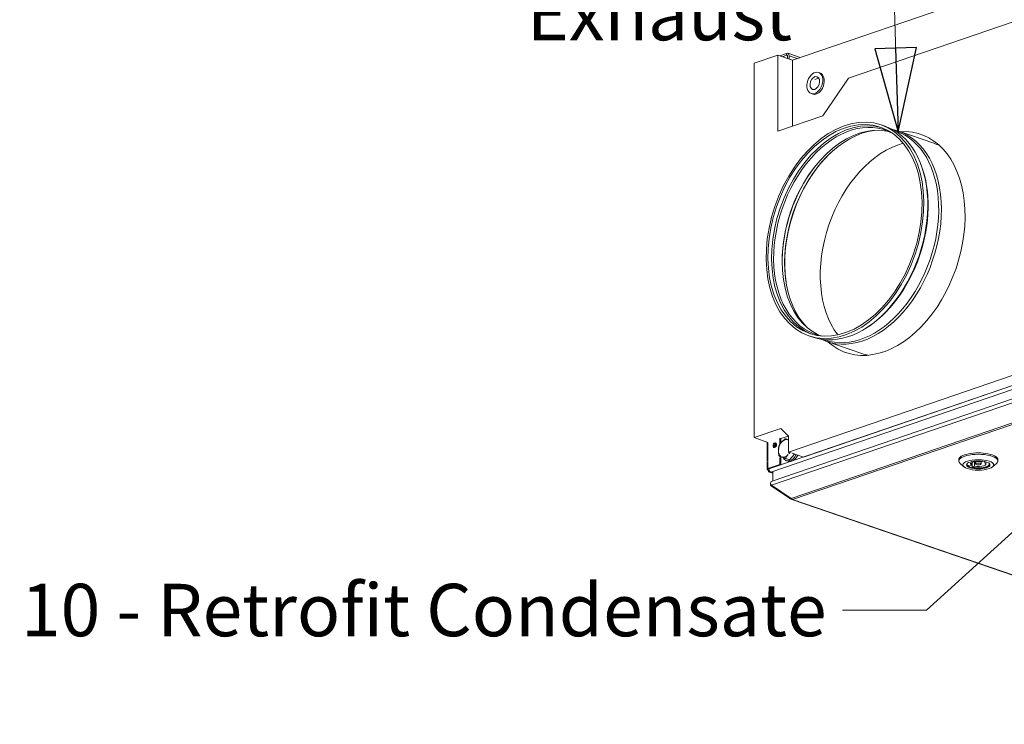
# Model space of a CAD drawing. Units: millimetres. Extents: x 298 to 4804, y 199 to 3343.
# Drawn here: x 3308 to 3872, y 252 to 655 of the extents above; entities that cross this region are included whole.
import ezdxf

# ---------------------------------------------------------------- set-up
doc = ezdxf.new("R2010")
doc.units = ezdxf.units.MM
doc.header["$LTSCALE"] = 12
for name, color, linetype, lineweight in [('CF Exhaust H', 7, 'Continuous', 5), ('CF Extract DE', 7, 'Continuous', 5), ('CF Inlet DI', 7, 'Continuous', 5), ('CF Supply H', 7, 'Continuous', 5), ('CF water Surface', 7, 'Continuous', 5), ('Text AM', 7, 'Continuous', 15)]:
    doc.layers.add(name, color=color, linetype=linetype, lineweight=lineweight)
doc.styles.add('Note Text (ISO)', font='arial.ttf')
doc.dimstyles.new('Default - Method 1b (ISO)$7', dxfattribs={"dimscale": 12, "dimtxt": 2.5, "dimasz": 4, "dimexe": 3.175, "dimexo": 0, "dimgap": 0.762, "dimtad": 1, "dimtoh": 1, "dimrnd": 1e-08, "dimtxsty": 'Note Text (ISO)', "dimcen": 0.09, "dimdle": 10, "dimclrd": 256, "dimclre": 256, "dimclrt": 256, "dimazin": 2, "dimtfac": 1.4, "dimtmove": 0, "dimatfit": 3, "dimldrblk": 'Filled-2', "dimfxl": 1, "dimtolj": 1, "dimlwd": -1, "dimlwe": -1, "dimarcsym": 0})

# ---------------------------------------------------------------- blocks, each defined once
blk = doc.blocks.new('Filled-2')
at = {"color": 0}
for p, q in [((0, 0), (-1, 0.25)), ((-1, 0.25), (-1, -0.25)), ((-1, 0), (0, 0)), ((-1, -0.25), (0, 0))]:
    blk.add_line(p, q, dxfattribs=at)
at = {"color": 0, "flags": 128}
blk.add_lwpolyline([(-1, -0.25), (0, 0), (-1, 0.25), (-1, -0.25)], dxfattribs=at)
at = {"color": 0}
blk.add_solid([(-1, -0.25), (0, 0), (-1, 0.25), (-1, -0.25)], dxfattribs=at)

msp = doc.modelspace()

# ---------------------------------------------------------------- linework, layer by layer
at = {"layer": 'CF Exhaust H'}
for p, q in [((3750.78, 632.17), (4380.39, 847.51)), ((3782.84, 621.87), (3876.93, 654.05)), ((3728.72, 630.43), (3742.29, 635.07)), ((3750.78, 632.17), (3742.29, 635.07)), ((3742.29, 635.07), (3742.29, 591.47)), ((3747.38, 636.04), (3743.43, 634.68)), ((3747.38, 634.91), (3745.07, 634.12)), ((3747.38, 634.91), (3747.38, 636.04)), ((3747.84, 634.75), (3747.38, 634.91)), ((3747.95, 633.14), (3747.95, 634.35)), ((3755.08, 633.64), (3748.03, 636.05)), ((3748.8, 632.85), (3748.8, 634.64)), ((3748.8, 634.64), (3753.4, 633.07)), ((3750.78, 594.37), (3750.78, 632.17)), ((3728.72, 416.18), (3728.72, 630.43)), ((3737.2, 398.24), (4402.45, 625.77)), ((4403.5, 623.85), (3738.41, 396.38)), ((3765.74, 621.86), (3763.43, 621.07)), ((3765.58, 625.11), (3766.43, 624.82)), ((3768.01, 600.26), (3782.84, 621.87)), ((4402.98, 616.16), (3738.67, 388.95)), ((4403.13, 618.41), (3739.1, 391.3)), ((3761.44, 613), (3762.28, 612.71)), ((3749.99, 381.43), (4402.98, 604.77)), ((4403.78, 604.05), (3750.79, 380.72)), ((3742.29, 591.47), (3768.01, 600.26)), ((3803.68, 594.36), (3801.41, 595.14)), ((3810.24, 591.36), (3809.44, 591.63)), ((3831.61, 584.59), (3811.54, 591.46)), ((3824.43, 572.01), (3824.17, 572.69)), ((3762.39, 473.62), (3760.11, 474.4)), ((3769.41, 471.97), (3768.61, 472.25)), ((3790.44, 464.24), (3770.37, 471.1)), ((3876.93, 451.83), (3748.52, 407.91)), ((3757, 405.01), (3885.41, 448.93)), ((3743.99, 421.4), (3728.72, 416.18)), ((3748.52, 416.94), (3743.99, 421.4)), ((3743.99, 415.6), (3748.36, 417.09)), ((3736.64, 413.47), (3728.72, 416.18)), ((3736.17, 402.71), (3736.17, 413.63)), ((3736.64, 413.47), (3736.64, 402.87)), ((3743.42, 415.79), (3743.42, 412.17)), ((3743.99, 415.6), (3743.99, 412.98)), ((3748.52, 414.93), (3746.69, 415.55)), ((3748.52, 407.91), (3748.52, 416.94)), ((3749.94, 407.43), (3748.52, 407.91)), ((3751.97, 406.73), (3749.02, 403.47)), ((3757, 405.01), (3750.51, 407.23)), ((3736.17, 398.05), (3736.17, 402.33)), ((3736.64, 402.49), (3736.64, 398.43)), ((3743.42, 400.76), (3736.64, 398.43)), ((3743.99, 400.56), (3737.2, 398.24)), ((3743.42, 405.64), (3743.42, 405.2)), ((3743.42, 404.81), (3743.42, 400.76)), ((3743.99, 400.56), (3743.42, 400.76)), ((3743.99, 405.39), (3743.99, 405.39)), ((3743.99, 405), (3743.99, 400.56)), ((3749.02, 403.47), (3746.69, 404.27)), ((3747.29, 402.94), (3748.14, 402.65)), ((3845.85, 402.82), (3845.85, 403.57)), ((3848.86, 399.47), (3846.62, 401.43)), ((3851.76, 399.86), (3853.21, 400.36)), ((3853.21, 400.36), (3853.21, 401.83)), ((3853.46, 399.28), (3853.46, 401.96)), ((3854.91, 399.78), (3854.91, 402.41)), ((3855.45, 401.09), (3855.45, 402.5)), ((3858.65, 401.09), (3858.65, 402.5)), ((3859.2, 402.41), (3859.87, 402.64)), ((3860.89, 401.83), (3860.89, 402.44)), ((3861.85, 402.15), (3860.89, 401.83)), ((3865.25, 399.47), (3867.48, 401.43)), ((3868.25, 402.82), (3868.25, 403.57)), ((3736.64, 398.43), (3737.2, 398.24)), ((3736.64, 397.66), (3737.2, 397.85)), ((3736.72, 397.63), (3736.64, 397.66)), ((3736.72, 397.63), (3737.2, 397.8)), ((3737.2, 397.85), (3737.2, 398.24)), ((3737.2, 398.24), (3737.2, 397.1)), ((3737.2, 397.1), (3737.46, 397.19)), ((3737.2, 397.1), (3737.45, 397.02)), ((3739.48, 395.77), (3737.64, 396.4)), ((3739.76, 396.38), (3738.41, 396.38)), ((3738.41, 396.38), (3738.41, 396.32)), ((3738.41, 396.32), (3739.6, 396.32)), ((3738.41, 396.32), (3739.48, 395.96)), ((3739.47, 391.43), (3739.48, 396.28)), ((3854.91, 399.78), (3853.46, 399.28)), ((3749.99, 381.43), (3738.67, 388.95)), ((3738.91, 388.79), (3738.67, 388.4)), ((3738.67, 388.4), (3749.99, 380.88)), ((3750.17, 381.18), (3749.99, 380.88)), ((3750.27, 380.71), (4126.08, 252.14)), ((3750.79, 380.72), (4126.6, 252.15))]:
    msp.add_line(p, q, dxfattribs=at)
for centre, major_axis, ratio, start_param, end_param in [((3747.38, 634.16), (0.65, 1.89), 0.664463, 5.187752, 6.758549), ((3747.38, 634.16), (0.259, 0.757), 0.664463, 5.187752, 6.758549), ((3764.35, 618.76), (2.07, 6.06), 0.664463, 3.141593, 6.283185), ((3782.91, 534.03), (20.19, 59.04), 0.664463, 0.0274, 3.114193), ((3783.59, 533.8), (19.98, 58.41), 0.664463, 6.169148, 9.538815), ((3788.45, 532.14), (19.98, 58.41), 0.664463, 0.062719, 3.078874), ((3790.55, 531.42), (20.29, 59.31), 0.664463, 0.318045, 2.823547), ((3783.04, 533.99), (-20.65, -60.37), 0.664463, 0, 3.141593), ((3790.96, 531.28), (-20.58, -60.18), 0.664463, 6.200233, 9.50773), ((3802.82, 527.22), (21.36, 62.45), 0.664463, 2.871089, 6.553689), ((3789.82, 531.67), (-20.42, -59.69), 0.664463, 0, 3.141593), ((3811.31, 524.32), (-20.45, -59.8), 0.664463, 3.55393, 5.870848), ((3811.02, 524.42), (20.58, 60.18), 0.664463, 6.198222, 6.283185), ((3790.96, 531.28), (-20.45, -59.8), 0.664463, 4.048167, 5.376611), ((3789.13, 531.9), (-20.29, -59.31), 0.664463, 4.240982, 5.183796), ((3783.76, 533.74), (20.42, 59.69), 0.664463, 3.813619, 5.611159), ((3811.02, 524.42), (-20.58, -60.18), 0.664463, 0, 0.084963), ((3746.37, 410.02), (-1.68, -4.92), 0.664463, 4.140555, 5.187752), ((3746.37, 410.02), (1.68, 4.92), 0.664463, 6.23495, 7.282147), ((3746.37, 410.02), (1.68, 4.92), 0.664463, 6.134124, 6.23495), ((3746.37, 410.02), (-1.68, -4.92), 0.664463, 5.187752, 6.084433), ((3746.37, 410.02), (-1.68, -4.92), 0.664463, 6.23495, 7.282147), ((3749.36, 408.99), (-2.07, -6.06), 0.664463, 5.675752, 7.649934), ((3750.21, 408.7), (-2.07, -6.06), 0.664463, 0, 1.366749), ((3746.37, 410.02), (1.68, 4.92), 0.664463, 4.140555, 4.151603), ((3746.37, 410.02), (1.68, 4.92), 0.664463, 4.291072, 4.460333), ((3857.05, 402.82), (-11.2, 0), 0.342064, 2.769009, 6.655769), ((3857.05, 403.57), (11.2, 0), 0.342064, 0, 3.141593), ((3746.37, 410.02), (-1.68, -4.92), 0.664463, 6.223902, 6.23495), ((3857.05, 400.79), (-6.44, 0), 0.342064, 5.957859, 9.750105), ((3857.05, 401.09), (-6.4, 0), 0.342064, 0.023034, 0.596799), ((3857.05, 401.09), (-4.4, 0), 0.342064, 4.203234, 6.792374), ((3857.05, 401.09), (6.4, 0), 0.342064, 4.115624, 6.260151), ((3857.05, 401.09), (4.4, 0), 0.342064, 4.203234, 6.792374), ((3737.77, 398.05), (-1.6, 0), 0.34202, 5.497787, 7.068583), ((3737.77, 398.05), (-0.8, 0), 0.34202, 5.497787, 7.068583), ((3738.33, 397.85), (-0.52, 1.51), 0.664463, 1.095433, 2.524332), ((3750.79, 382.22), (-0.52, 1.51), 0.664463, 1.880765, 2.666163), ((3750.79, 382.22), (-0.52, -1.51), 0.66444, 5.973203, 6.758601)]:
    msp.add_ellipse(centre, major_axis=major_axis, ratio=ratio, start_param=start_param, end_param=end_param, dxfattribs=at)
for centre, major_axis, ratio in [((3763.51, 619.05), (-2.07, -6.06), 0.664463), ((3763.51, 619.05), (1.24, 3.63), 0.664463), ((3780.76, 534.77), (-20.65, -60.37), 0.664463), ((3780.76, 534.77), (-20.19, -59.04), 0.664463), ((3857.05, 400.57), (8.8, 0), 0.342064), ((3857.05, 400.57), (-6.68, 0), 0.342064), ((3857.05, 401.09), (-1.6, 0), 0.342064)]:
    msp.add_ellipse(centre, major_axis=major_axis, ratio=ratio, dxfattribs=at)
for points, weights in [([(3742.69, 408.76), (3742.69, 410.07), (3743.02, 411.47)], [1, 1.0379548493, 1]), ([(3743.02, 411.47), (3743.67, 412.68), (3744.53, 413.62)], [1, 1.0379548493, 1]), ([(3744.53, 413.62), (3745.38, 414.57), (3746.69, 415.55)], [1, 1.0379548493, 1]), ([(3746.69, 415.55), (3747.35, 415.24), (3748.2, 414.88)], [1, 1.0379548493, 1]), ([(3748.2, 414.88), (3748.36, 414.82), (3748.52, 414.75)], [1, 1.00649187462, 1.01076298237]), ([(3743.02, 405.83), (3742.69, 407.45), (3742.69, 408.76)], [1, 1.0379548493, 1]), ([(3743.99, 405.39), (3743.47, 405.62), (3743.02, 405.83)], [1.01660305275, 1.0256900593, 1]), ([(3748.2, 406.42), (3747.35, 405.47), (3746.69, 404.27)], [1, 1.0379548493, 1]), ([(3748.24, 406.46), (3748.22, 406.44), (3748.2, 406.42)], [1.00149751446, 1.00076414163, 1]), ([(3749.43, 407.6), (3749.1, 407.32), (3748.81, 407.04)], [1.01787803434, 1.02059308596, 1.01660305275]), ([(3744.53, 405.16), (3744.51, 405.17), (3744.49, 405.17)], [1, 1.00076414163, 1.00149751446]), ([(3746.69, 404.27), (3745.38, 404.8), (3744.53, 405.16)], [1, 1.0379548493, 1])]:
    msp.add_rational_spline(points, weights, degree=2, dxfattribs=at)
for points, knots in [([(3736.72, 397.63), (3736.72, 397.07), (3737.1, 396.57), (3737.67, 396.39), (3737.9, 396.32), (3738.16, 396.29), (3738.41, 396.32)], [-3.141593, -3.141593, -3.141593, -3.141593, -2.022381, -2.022381, -2.022381, -1.570796, -1.570796, -1.570796, -1.570796]), ([(3738.67, 388.95), (3738.24, 389.39), (3738.07, 390.02), (3738.26, 390.52), (3738.4, 390.88), (3738.71, 391.16), (3739.1, 391.3)], [-0.785398, -0.785398, -0.785398, -0.785398, 0.312687, 0.312687, 0.312687, 1.095367, 1.095367, 1.095367, 1.095367]), ([(3738.22, 389.74), (3738.12, 389.3), (3738.23, 388.85), (3738.52, 388.54), (3738.57, 388.49), (3738.62, 388.44), (3738.67, 388.4)], [-0.218338, -0.218338, -0.218338, -0.218338, 0.645641, 0.645641, 0.645641, 0.785398, 0.785398, 0.785398, 0.785398])]:
    msp.add_open_spline(points, degree=3, knots=knots, dxfattribs=at)
msp.add_open_spline([(3738.41, 396.38), (3738.33, 396.39), (3738.25, 396.4), (3738.17, 396.42)], degree=3, dxfattribs=at)
at = {"layer": 'CF Extract DE'}
for p, q in [((3750.78, 632.17), (4380.39, 847.51)), ((3782.84, 621.87), (3876.93, 654.05)), ((3728.72, 630.43), (3742.29, 635.07)), ((3750.78, 632.17), (3742.29, 635.07)), ((3742.29, 635.07), (3742.29, 591.47)), ((3747.38, 636.04), (3743.43, 634.68)), ((3747.38, 634.91), (3745.07, 634.12)), ((3747.38, 634.91), (3747.38, 636.04)), ((3747.84, 634.75), (3747.38, 634.91)), ((3747.95, 633.14), (3747.95, 634.35)), ((3755.08, 633.64), (3748.03, 636.05)), ((3748.8, 632.85), (3748.8, 634.64)), ((3748.8, 634.64), (3753.4, 633.07)), ((3750.78, 594.37), (3750.78, 632.17)), ((3728.72, 416.18), (3728.72, 630.43)), ((3737.2, 398.24), (4402.45, 625.77)), ((4403.5, 623.85), (3738.41, 396.38)), ((3765.74, 621.86), (3763.43, 621.07)), ((3765.58, 625.11), (3766.43, 624.82)), ((3768.01, 600.26), (3782.84, 621.87)), ((4402.98, 616.16), (3738.67, 388.95)), ((4403.13, 618.41), (3739.1, 391.3)), ((3761.44, 613), (3762.28, 612.71)), ((3749.99, 381.43), (4402.98, 604.77)), ((4403.78, 604.05), (3750.79, 380.72)), ((3742.29, 591.47), (3768.01, 600.26)), ((3876.93, 451.83), (3748.52, 407.91)), ((3757, 405.01), (3885.41, 448.93)), ((3743.99, 421.4), (3728.72, 416.18)), ((3748.52, 416.94), (3743.99, 421.4)), ((3743.99, 415.6), (3748.36, 417.09)), ((3736.64, 413.47), (3728.72, 416.18)), ((3736.17, 402.71), (3736.17, 413.63)), ((3736.64, 413.47), (3736.64, 402.87)), ((3743.42, 415.79), (3743.42, 412.17)), ((3743.99, 415.6), (3743.99, 412.98)), ((3748.52, 414.93), (3746.69, 415.55)), ((3748.52, 407.91), (3748.52, 416.94)), ((3749.94, 407.43), (3748.52, 407.91)), ((3751.97, 406.73), (3749.02, 403.47)), ((3757, 405.01), (3750.51, 407.23)), ((3736.17, 398.05), (3736.17, 402.33)), ((3736.64, 402.49), (3736.64, 398.43)), ((3743.42, 400.76), (3736.64, 398.43)), ((3743.99, 400.56), (3737.2, 398.24)), ((3743.42, 405.64), (3743.42, 405.2)), ((3743.42, 404.81), (3743.42, 400.76)), ((3743.99, 400.56), (3743.42, 400.76)), ((3743.99, 405.39), (3743.99, 405.39)), ((3743.99, 405), (3743.99, 400.56)), ((3749.02, 403.47), (3746.69, 404.27)), ((3747.29, 402.94), (3748.14, 402.65)), ((3845.85, 402.82), (3845.85, 403.57)), ((3848.86, 399.47), (3846.62, 401.43)), ((3851.76, 399.86), (3853.21, 400.36)), ((3853.21, 400.36), (3853.21, 401.83)), ((3853.46, 399.28), (3853.46, 401.96)), ((3854.91, 399.78), (3854.91, 402.41)), ((3855.45, 401.09), (3855.45, 402.5)), ((3858.65, 401.09), (3858.65, 402.5)), ((3859.2, 402.41), (3859.87, 402.64)), ((3860.89, 401.83), (3860.89, 402.44)), ((3861.85, 402.15), (3860.89, 401.83)), ((3865.25, 399.47), (3867.48, 401.43)), ((3868.25, 402.82), (3868.25, 403.57)), ((3736.64, 398.43), (3737.2, 398.24)), ((3736.64, 397.66), (3737.2, 397.85)), ((3736.72, 397.63), (3736.64, 397.66)), ((3736.72, 397.63), (3737.2, 397.8)), ((3737.2, 397.85), (3737.2, 398.24)), ((3737.2, 398.24), (3737.2, 397.1)), ((3737.2, 397.1), (3737.46, 397.19)), ((3737.2, 397.1), (3737.45, 397.02)), ((3739.48, 395.77), (3737.64, 396.4)), ((3739.76, 396.38), (3738.41, 396.38)), ((3738.41, 396.38), (3738.41, 396.32)), ((3738.41, 396.32), (3739.6, 396.32)), ((3738.41, 396.32), (3739.48, 395.96)), ((3739.47, 391.43), (3739.48, 396.28)), ((3854.91, 399.78), (3853.46, 399.28)), ((3749.99, 381.43), (3738.67, 388.95)), ((3738.91, 388.79), (3738.67, 388.4)), ((3738.67, 388.4), (3749.99, 380.88)), ((3750.17, 381.18), (3749.99, 380.88)), ((3750.27, 380.71), (4126.08, 252.14)), ((3750.79, 380.72), (4126.6, 252.15))]:
    msp.add_line(p, q, dxfattribs=at)
for centre, major_axis, ratio, start_param, end_param in [((3747.38, 634.16), (0.65, 1.89), 0.664463, 5.187752, 6.758549), ((3747.38, 634.16), (0.259, 0.757), 0.664463, 5.187752, 6.758549), ((3764.35, 618.76), (2.07, 6.06), 0.664463, 3.141593, 6.283185), ((3741.16, 411.62), (-0.47, -1.36), 0.664463, 3.459328, 5.96545), ((3741.16, 411.62), (0.47, 1.36), 0.664463, 0.317736, 2.823857), ((3741.73, 411.43), (-0.47, -1.36), 0.664463, 3.81651, 5.608268), ((3746.37, 410.02), (-1.68, -4.92), 0.664463, 4.140555, 5.187752), ((3746.37, 410.02), (1.68, 4.92), 0.664463, 6.23495, 7.282147), ((3746.37, 410.02), (1.68, 4.92), 0.664463, 6.134124, 6.23495), ((3746.37, 410.02), (-1.68, -4.92), 0.664463, 5.187752, 6.084433), ((3746.37, 410.02), (-1.68, -4.92), 0.664463, 6.23495, 7.282147), ((3749.36, 408.99), (-2.07, -6.06), 0.664463, 5.675752, 7.649934), ((3750.21, 408.7), (-2.07, -6.06), 0.664463, 0, 1.366749), ((3746.37, 410.02), (1.68, 4.92), 0.664463, 4.140555, 4.151603), ((3746.37, 410.02), (1.68, 4.92), 0.664463, 4.291072, 4.460333), ((3857.05, 402.82), (-11.2, 0), 0.342064, 2.769009, 6.655769), ((3857.05, 403.57), (11.2, 0), 0.342064, 0, 3.141593), ((3746.37, 410.02), (-1.68, -4.92), 0.664463, 6.223902, 6.23495), ((3857.05, 400.79), (-6.44, 0), 0.342064, 5.957859, 9.750105), ((3857.05, 401.09), (-6.4, 0), 0.342064, 0.023034, 0.596799), ((3857.05, 401.09), (-4.4, 0), 0.342064, 4.203234, 6.792374), ((3857.05, 401.09), (6.4, 0), 0.342064, 4.115624, 6.260151), ((3857.05, 401.09), (4.4, 0), 0.342064, 4.203234, 6.792374), ((3737.77, 398.05), (-1.6, 0), 0.34202, 5.497787, 7.068583), ((3737.77, 398.05), (-0.8, 0), 0.34202, 5.497787, 7.068583), ((3738.33, 397.85), (-0.52, 1.51), 0.664463, 1.095433, 2.524332), ((3750.79, 382.22), (-0.52, 1.51), 0.664463, 1.880765, 2.666163), ((3750.79, 382.22), (-0.52, -1.51), 0.66444, 5.973203, 6.758601)]:
    msp.add_ellipse(centre, major_axis=major_axis, ratio=ratio, start_param=start_param, end_param=end_param, dxfattribs=at)
for centre, major_axis, ratio in [((3763.51, 619.05), (-2.07, -6.06), 0.664463), ((3763.51, 619.05), (1.24, 3.63), 0.664463), ((3740.6, 411.82), (-0.47, -1.36), 0.664463), ((3857.05, 400.57), (8.8, 0), 0.342064), ((3857.05, 400.57), (-6.68, 0), 0.342064), ((3857.05, 401.09), (-1.6, 0), 0.342064)]:
    msp.add_ellipse(centre, major_axis=major_axis, ratio=ratio, dxfattribs=at)
for points, weights in [([(3742.69, 408.76), (3742.69, 410.07), (3743.02, 411.47)], [1, 1.0379548493, 1]), ([(3743.02, 411.47), (3743.67, 412.68), (3744.53, 413.62)], [1, 1.0379548493, 1]), ([(3744.53, 413.62), (3745.38, 414.57), (3746.69, 415.55)], [1, 1.0379548493, 1]), ([(3746.69, 415.55), (3747.35, 415.24), (3748.2, 414.88)], [1, 1.0379548493, 1]), ([(3748.2, 414.88), (3748.36, 414.82), (3748.52, 414.75)], [1, 1.00649187462, 1.01076298237]), ([(3743.02, 405.83), (3742.69, 407.45), (3742.69, 408.76)], [1, 1.0379548493, 1]), ([(3743.99, 405.39), (3743.47, 405.62), (3743.02, 405.83)], [1.01660305275, 1.0256900593, 1]), ([(3748.2, 406.42), (3747.35, 405.47), (3746.69, 404.27)], [1, 1.0379548493, 1]), ([(3748.24, 406.46), (3748.22, 406.44), (3748.2, 406.42)], [1.00149751446, 1.00076414163, 1]), ([(3749.43, 407.6), (3749.1, 407.32), (3748.81, 407.04)], [1.01787803434, 1.02059308596, 1.01660305275]), ([(3744.53, 405.16), (3744.51, 405.17), (3744.49, 405.17)], [1, 1.00076414163, 1.00149751446]), ([(3746.69, 404.27), (3745.38, 404.8), (3744.53, 405.16)], [1, 1.0379548493, 1])]:
    msp.add_rational_spline(points, weights, degree=2, dxfattribs=at)
for points, knots in [([(3736.72, 397.63), (3736.72, 397.07), (3737.1, 396.57), (3737.67, 396.39), (3737.9, 396.32), (3738.16, 396.29), (3738.41, 396.32)], [-3.141593, -3.141593, -3.141593, -3.141593, -2.022381, -2.022381, -2.022381, -1.570796, -1.570796, -1.570796, -1.570796]), ([(3738.67, 388.95), (3738.24, 389.39), (3738.07, 390.02), (3738.26, 390.52), (3738.4, 390.88), (3738.71, 391.16), (3739.1, 391.3)], [-0.785398, -0.785398, -0.785398, -0.785398, 0.312687, 0.312687, 0.312687, 1.095367, 1.095367, 1.095367, 1.095367]), ([(3738.22, 389.74), (3738.12, 389.3), (3738.23, 388.85), (3738.52, 388.54), (3738.57, 388.49), (3738.62, 388.44), (3738.67, 388.4)], [-0.218338, -0.218338, -0.218338, -0.218338, 0.645641, 0.645641, 0.645641, 0.785398, 0.785398, 0.785398, 0.785398])]:
    msp.add_open_spline(points, degree=3, knots=knots, dxfattribs=at)
msp.add_open_spline([(3738.41, 396.38), (3738.33, 396.39), (3738.25, 396.4), (3738.17, 396.42)], degree=3, dxfattribs=at)
at = {"layer": 'CF Inlet DI'}
for p, q in [((3750.78, 632.17), (4380.39, 847.51)), ((3782.84, 621.87), (3876.93, 654.05)), ((3728.72, 630.43), (3742.29, 635.07)), ((3750.78, 632.17), (3742.29, 635.07)), ((3742.29, 635.07), (3742.29, 591.47)), ((3747.38, 636.04), (3743.43, 634.68)), ((3747.38, 634.91), (3745.07, 634.12)), ((3747.38, 634.91), (3747.38, 636.04)), ((3747.84, 634.75), (3747.38, 634.91)), ((3747.95, 633.14), (3747.95, 634.35)), ((3755.08, 633.64), (3748.03, 636.05)), ((3748.8, 632.85), (3748.8, 634.64)), ((3748.8, 634.64), (3753.4, 633.07)), ((3750.78, 594.37), (3750.78, 632.17)), ((3728.72, 416.18), (3728.72, 630.43)), ((3737.2, 398.24), (4402.45, 625.77)), ((4403.5, 623.85), (3738.41, 396.38)), ((3765.74, 621.86), (3763.43, 621.07)), ((3765.58, 625.11), (3766.43, 624.82)), ((3768.01, 600.26), (3782.84, 621.87)), ((4402.98, 616.16), (3738.67, 388.95)), ((4403.13, 618.41), (3739.1, 391.3)), ((3761.44, 613), (3762.28, 612.71)), ((3749.99, 381.43), (4402.98, 604.77)), ((4403.78, 604.05), (3750.79, 380.72)), ((3742.29, 591.47), (3768.01, 600.26)), ((3876.93, 451.83), (3748.52, 407.91)), ((3757, 405.01), (3885.41, 448.93)), ((3743.99, 421.4), (3728.72, 416.18)), ((3748.52, 416.94), (3743.99, 421.4)), ((3743.99, 415.6), (3748.36, 417.09)), ((3736.64, 413.47), (3728.72, 416.18)), ((3736.17, 402.71), (3736.17, 413.63)), ((3736.64, 413.47), (3736.64, 402.87)), ((3743.42, 415.79), (3743.42, 412.17)), ((3743.99, 415.6), (3743.99, 412.98)), ((3748.52, 414.93), (3746.69, 415.55)), ((3748.52, 407.91), (3748.52, 416.94)), ((3749.94, 407.43), (3748.52, 407.91)), ((3751.97, 406.73), (3749.02, 403.47)), ((3757, 405.01), (3750.51, 407.23)), ((3736.17, 398.05), (3736.17, 402.33)), ((3736.64, 402.49), (3736.64, 398.43)), ((3743.42, 400.76), (3736.64, 398.43)), ((3743.99, 400.56), (3737.2, 398.24)), ((3743.42, 405.64), (3743.42, 405.2)), ((3743.42, 404.81), (3743.42, 400.76)), ((3743.99, 400.56), (3743.42, 400.76)), ((3743.99, 405.39), (3743.99, 405.39)), ((3743.99, 405), (3743.99, 400.56)), ((3749.02, 403.47), (3746.69, 404.27)), ((3747.29, 402.94), (3748.14, 402.65)), ((3845.85, 402.82), (3845.85, 403.57)), ((3848.86, 399.47), (3846.62, 401.43)), ((3851.76, 399.86), (3853.21, 400.36)), ((3853.21, 400.36), (3853.21, 401.83)), ((3853.46, 399.28), (3853.46, 401.96)), ((3854.91, 399.78), (3854.91, 402.41)), ((3855.45, 401.09), (3855.45, 402.5)), ((3858.65, 401.09), (3858.65, 402.5)), ((3859.2, 402.41), (3859.87, 402.64)), ((3860.89, 401.83), (3860.89, 402.44)), ((3861.85, 402.15), (3860.89, 401.83)), ((3865.25, 399.47), (3867.48, 401.43)), ((3868.25, 402.82), (3868.25, 403.57)), ((3736.64, 398.43), (3737.2, 398.24)), ((3736.64, 397.66), (3737.2, 397.85)), ((3736.72, 397.63), (3736.64, 397.66)), ((3736.72, 397.63), (3737.2, 397.8)), ((3737.2, 397.85), (3737.2, 398.24)), ((3737.2, 398.24), (3737.2, 397.1)), ((3737.2, 397.1), (3737.46, 397.19)), ((3737.2, 397.1), (3737.45, 397.02)), ((3739.48, 395.77), (3737.64, 396.4)), ((3739.76, 396.38), (3738.41, 396.38)), ((3738.41, 396.38), (3738.41, 396.32)), ((3738.41, 396.32), (3739.6, 396.32)), ((3738.41, 396.32), (3739.48, 395.96)), ((3739.47, 391.43), (3739.48, 396.28)), ((3854.91, 399.78), (3853.46, 399.28)), ((3749.99, 381.43), (3738.67, 388.95)), ((3738.91, 388.79), (3738.67, 388.4)), ((3738.67, 388.4), (3749.99, 380.88)), ((3750.17, 381.18), (3749.99, 380.88)), ((3750.27, 380.71), (4126.08, 252.14)), ((3750.79, 380.72), (4126.6, 252.15))]:
    msp.add_line(p, q, dxfattribs=at)
for centre, major_axis, ratio, start_param, end_param in [((3747.38, 634.16), (0.65, 1.89), 0.664463, 5.187752, 6.758549), ((3747.38, 634.16), (0.259, 0.757), 0.664463, 5.187752, 6.758549), ((3764.35, 618.76), (2.07, 6.06), 0.664463, 3.141593, 6.283185), ((3741.16, 411.62), (-0.47, -1.36), 0.664463, 3.459328, 5.96545), ((3741.16, 411.62), (0.47, 1.36), 0.664463, 0.317736, 2.823857), ((3741.73, 411.43), (-0.47, -1.36), 0.664463, 3.81651, 5.608268), ((3746.37, 410.02), (-1.68, -4.92), 0.664463, 4.140555, 5.187752), ((3746.37, 410.02), (1.68, 4.92), 0.664463, 6.23495, 7.282147), ((3746.37, 410.02), (1.68, 4.92), 0.664463, 6.134124, 6.23495), ((3746.37, 410.02), (-1.68, -4.92), 0.664463, 5.187752, 6.084433), ((3746.37, 410.02), (-1.68, -4.92), 0.664463, 6.23495, 7.282147), ((3749.36, 408.99), (-2.07, -6.06), 0.664463, 5.675752, 7.649934), ((3750.21, 408.7), (-2.07, -6.06), 0.664463, 0, 1.366749), ((3746.37, 410.02), (1.68, 4.92), 0.664463, 4.140555, 4.151603), ((3746.37, 410.02), (1.68, 4.92), 0.664463, 4.291072, 4.460333), ((3857.05, 402.82), (-11.2, 0), 0.342064, 2.769009, 6.655769), ((3857.05, 403.57), (11.2, 0), 0.342064, 0, 3.141593), ((3746.37, 410.02), (-1.68, -4.92), 0.664463, 6.223902, 6.23495), ((3857.05, 400.79), (-6.44, 0), 0.342064, 5.957859, 9.750105), ((3857.05, 401.09), (-6.4, 0), 0.342064, 0.023034, 0.596799), ((3857.05, 401.09), (-4.4, 0), 0.342064, 4.203234, 6.792374), ((3857.05, 401.09), (6.4, 0), 0.342064, 4.115624, 6.260151), ((3857.05, 401.09), (4.4, 0), 0.342064, 4.203234, 6.792374), ((3737.77, 398.05), (-1.6, 0), 0.34202, 5.497787, 7.068583), ((3737.77, 398.05), (-0.8, 0), 0.34202, 5.497787, 7.068583), ((3738.33, 397.85), (-0.52, 1.51), 0.664463, 1.095433, 2.524332), ((3750.79, 382.22), (-0.52, 1.51), 0.664463, 1.880765, 2.666163), ((3750.79, 382.22), (-0.52, -1.51), 0.66444, 5.973203, 6.758601)]:
    msp.add_ellipse(centre, major_axis=major_axis, ratio=ratio, start_param=start_param, end_param=end_param, dxfattribs=at)
for centre, major_axis, ratio in [((3763.51, 619.05), (-2.07, -6.06), 0.664463), ((3763.51, 619.05), (1.24, 3.63), 0.664463), ((3740.6, 411.82), (-0.47, -1.36), 0.664463), ((3857.05, 400.57), (8.8, 0), 0.342064), ((3857.05, 400.57), (-6.68, 0), 0.342064), ((3857.05, 401.09), (-1.6, 0), 0.342064)]:
    msp.add_ellipse(centre, major_axis=major_axis, ratio=ratio, dxfattribs=at)
for points, weights in [([(3742.69, 408.76), (3742.69, 410.07), (3743.02, 411.47)], [1, 1.0379548493, 1]), ([(3743.02, 411.47), (3743.67, 412.68), (3744.53, 413.62)], [1, 1.0379548493, 1]), ([(3744.53, 413.62), (3745.38, 414.57), (3746.69, 415.55)], [1, 1.0379548493, 1]), ([(3746.69, 415.55), (3747.35, 415.24), (3748.2, 414.88)], [1, 1.0379548493, 1]), ([(3748.2, 414.88), (3748.36, 414.82), (3748.52, 414.75)], [1, 1.00649187462, 1.01076298237]), ([(3743.02, 405.83), (3742.69, 407.45), (3742.69, 408.76)], [1, 1.0379548493, 1]), ([(3743.99, 405.39), (3743.47, 405.62), (3743.02, 405.83)], [1.01660305275, 1.0256900593, 1]), ([(3748.2, 406.42), (3747.35, 405.47), (3746.69, 404.27)], [1, 1.0379548493, 1]), ([(3748.24, 406.46), (3748.22, 406.44), (3748.2, 406.42)], [1.00149751446, 1.00076414163, 1]), ([(3749.43, 407.6), (3749.1, 407.32), (3748.81, 407.04)], [1.01787803434, 1.02059308596, 1.01660305275]), ([(3744.53, 405.16), (3744.51, 405.17), (3744.49, 405.17)], [1, 1.00076414163, 1.00149751446]), ([(3746.69, 404.27), (3745.38, 404.8), (3744.53, 405.16)], [1, 1.0379548493, 1])]:
    msp.add_rational_spline(points, weights, degree=2, dxfattribs=at)
for points, knots in [([(3736.72, 397.63), (3736.72, 397.07), (3737.1, 396.57), (3737.67, 396.39), (3737.9, 396.32), (3738.16, 396.29), (3738.41, 396.32)], [-3.141593, -3.141593, -3.141593, -3.141593, -2.022381, -2.022381, -2.022381, -1.570796, -1.570796, -1.570796, -1.570796]), ([(3738.67, 388.95), (3738.24, 389.39), (3738.07, 390.02), (3738.26, 390.52), (3738.4, 390.88), (3738.71, 391.16), (3739.1, 391.3)], [-0.785398, -0.785398, -0.785398, -0.785398, 0.312687, 0.312687, 0.312687, 1.095367, 1.095367, 1.095367, 1.095367]), ([(3738.22, 389.74), (3738.12, 389.3), (3738.23, 388.85), (3738.52, 388.54), (3738.57, 388.49), (3738.62, 388.44), (3738.67, 388.4)], [-0.218338, -0.218338, -0.218338, -0.218338, 0.645641, 0.645641, 0.645641, 0.785398, 0.785398, 0.785398, 0.785398])]:
    msp.add_open_spline(points, degree=3, knots=knots, dxfattribs=at)
msp.add_open_spline([(3738.41, 396.38), (3738.33, 396.39), (3738.25, 396.4), (3738.17, 396.42)], degree=3, dxfattribs=at)
at = {"layer": 'CF Supply H'}
for p, q in [((3750.78, 632.17), (4380.39, 847.51)), ((3782.84, 621.87), (3876.93, 654.05)), ((3728.72, 630.43), (3742.29, 635.07)), ((3750.78, 632.17), (3742.29, 635.07)), ((3742.29, 635.07), (3742.29, 591.47)), ((3747.38, 636.04), (3743.43, 634.68)), ((3747.38, 634.91), (3745.07, 634.12)), ((3747.38, 634.91), (3747.38, 636.04)), ((3747.84, 634.75), (3747.38, 634.91)), ((3747.95, 633.14), (3747.95, 634.35)), ((3755.08, 633.64), (3748.03, 636.05)), ((3748.8, 632.85), (3748.8, 634.64)), ((3748.8, 634.64), (3753.4, 633.07)), ((3750.78, 594.37), (3750.78, 632.17)), ((3728.72, 416.18), (3728.72, 630.43)), ((3737.2, 398.24), (4402.45, 625.77)), ((4403.5, 623.85), (3738.41, 396.38)), ((3765.74, 621.86), (3763.43, 621.07)), ((3765.58, 625.11), (3766.43, 624.82)), ((3768.01, 600.26), (3782.84, 621.87)), ((4402.98, 616.16), (3738.67, 388.95)), ((4403.13, 618.41), (3739.1, 391.3)), ((3761.44, 613), (3762.28, 612.71)), ((3749.99, 381.43), (4402.98, 604.77)), ((4403.78, 604.05), (3750.79, 380.72)), ((3742.29, 591.47), (3768.01, 600.26)), ((3876.93, 451.83), (3748.52, 407.91)), ((3757, 405.01), (3885.41, 448.93)), ((3743.99, 421.4), (3728.72, 416.18)), ((3748.52, 416.94), (3743.99, 421.4)), ((3743.99, 415.6), (3748.36, 417.09)), ((3736.64, 413.47), (3728.72, 416.18)), ((3736.17, 402.71), (3736.17, 413.63)), ((3736.64, 413.47), (3736.64, 402.87)), ((3743.42, 415.79), (3743.42, 412.17)), ((3743.99, 415.6), (3743.99, 412.98)), ((3748.52, 414.93), (3746.69, 415.55)), ((3748.52, 407.91), (3748.52, 416.94)), ((3749.94, 407.43), (3748.52, 407.91)), ((3751.97, 406.73), (3749.02, 403.47)), ((3757, 405.01), (3750.51, 407.23)), ((3736.17, 398.05), (3736.17, 402.33)), ((3736.64, 402.49), (3736.64, 398.43)), ((3743.42, 400.76), (3736.64, 398.43)), ((3743.99, 400.56), (3737.2, 398.24)), ((3743.42, 405.64), (3743.42, 405.2)), ((3743.42, 404.81), (3743.42, 400.76)), ((3743.99, 400.56), (3743.42, 400.76)), ((3743.99, 405.39), (3743.99, 405.39)), ((3743.99, 405), (3743.99, 400.56)), ((3749.02, 403.47), (3746.69, 404.27)), ((3747.29, 402.94), (3748.14, 402.65)), ((3845.85, 402.82), (3845.85, 403.57)), ((3848.86, 399.47), (3846.62, 401.43)), ((3851.76, 399.86), (3853.21, 400.36)), ((3853.21, 400.36), (3853.21, 401.83)), ((3853.46, 399.28), (3853.46, 401.96)), ((3854.91, 399.78), (3854.91, 402.41)), ((3855.45, 401.09), (3855.45, 402.5)), ((3858.65, 401.09), (3858.65, 402.5)), ((3859.2, 402.41), (3859.87, 402.64)), ((3860.89, 401.83), (3860.89, 402.44)), ((3861.85, 402.15), (3860.89, 401.83)), ((3865.25, 399.47), (3867.48, 401.43)), ((3868.25, 402.82), (3868.25, 403.57)), ((3736.64, 398.43), (3737.2, 398.24)), ((3736.64, 397.66), (3737.2, 397.85)), ((3736.72, 397.63), (3736.64, 397.66)), ((3736.72, 397.63), (3737.2, 397.8)), ((3737.2, 397.85), (3737.2, 398.24)), ((3737.2, 398.24), (3737.2, 397.1)), ((3737.2, 397.1), (3737.46, 397.19)), ((3737.2, 397.1), (3737.45, 397.02)), ((3739.48, 395.77), (3737.64, 396.4)), ((3739.76, 396.38), (3738.41, 396.38)), ((3738.41, 396.38), (3738.41, 396.32)), ((3738.41, 396.32), (3739.6, 396.32)), ((3738.41, 396.32), (3739.48, 395.96)), ((3739.47, 391.43), (3739.48, 396.28)), ((3854.91, 399.78), (3853.46, 399.28)), ((3749.99, 381.43), (3738.67, 388.95)), ((3738.91, 388.79), (3738.67, 388.4)), ((3738.67, 388.4), (3749.99, 380.88)), ((3750.17, 381.18), (3749.99, 380.88)), ((3750.27, 380.71), (4126.08, 252.14)), ((3750.79, 380.72), (4126.6, 252.15))]:
    msp.add_line(p, q, dxfattribs=at)
for centre, major_axis, ratio, start_param, end_param in [((3747.38, 634.16), (0.65, 1.89), 0.664463, 5.187752, 6.758549), ((3747.38, 634.16), (0.259, 0.757), 0.664463, 5.187752, 6.758549), ((3764.35, 618.76), (2.07, 6.06), 0.664463, 3.141593, 6.283185), ((3741.16, 411.62), (-0.47, -1.36), 0.664463, 3.459328, 5.96545), ((3741.16, 411.62), (0.47, 1.36), 0.664463, 0.317736, 2.823857), ((3741.73, 411.43), (-0.47, -1.36), 0.664463, 3.81651, 5.608268), ((3746.37, 410.02), (-1.68, -4.92), 0.664463, 4.140555, 5.187752), ((3746.37, 410.02), (1.68, 4.92), 0.664463, 6.23495, 7.282147), ((3746.37, 410.02), (1.68, 4.92), 0.664463, 6.134124, 6.23495), ((3746.37, 410.02), (-1.68, -4.92), 0.664463, 5.187752, 6.084433), ((3746.37, 410.02), (-1.68, -4.92), 0.664463, 6.23495, 7.282147), ((3749.36, 408.99), (-2.07, -6.06), 0.664463, 5.675752, 7.649934), ((3750.21, 408.7), (-2.07, -6.06), 0.664463, 0, 1.366749), ((3746.37, 410.02), (1.68, 4.92), 0.664463, 4.140555, 4.151603), ((3746.37, 410.02), (1.68, 4.92), 0.664463, 4.291072, 4.460333), ((3857.05, 402.82), (-11.2, 0), 0.342064, 2.769009, 6.655769), ((3857.05, 403.57), (11.2, 0), 0.342064, 0, 3.141593), ((3746.37, 410.02), (-1.68, -4.92), 0.664463, 6.223902, 6.23495), ((3857.05, 400.79), (-6.44, 0), 0.342064, 5.957859, 9.750105), ((3857.05, 401.09), (-6.4, 0), 0.342064, 0.023034, 0.596799), ((3857.05, 401.09), (-4.4, 0), 0.342064, 4.203234, 6.792374), ((3857.05, 401.09), (6.4, 0), 0.342064, 4.115624, 6.260151), ((3857.05, 401.09), (4.4, 0), 0.342064, 4.203234, 6.792374), ((3737.77, 398.05), (-1.6, 0), 0.34202, 5.497787, 7.068583), ((3737.77, 398.05), (-0.8, 0), 0.34202, 5.497787, 7.068583), ((3738.33, 397.85), (-0.52, 1.51), 0.664463, 1.095433, 2.524332), ((3750.79, 382.22), (-0.52, 1.51), 0.664463, 1.880765, 2.666163), ((3750.79, 382.22), (-0.52, -1.51), 0.66444, 5.973203, 6.758601)]:
    msp.add_ellipse(centre, major_axis=major_axis, ratio=ratio, start_param=start_param, end_param=end_param, dxfattribs=at)
for centre, major_axis, ratio in [((3763.51, 619.05), (-2.07, -6.06), 0.664463), ((3763.51, 619.05), (1.24, 3.63), 0.664463), ((3740.6, 411.82), (-0.47, -1.36), 0.664463), ((3857.05, 400.57), (8.8, 0), 0.342064), ((3857.05, 400.57), (-6.68, 0), 0.342064), ((3857.05, 401.09), (-1.6, 0), 0.342064)]:
    msp.add_ellipse(centre, major_axis=major_axis, ratio=ratio, dxfattribs=at)
for points, weights in [([(3742.69, 408.76), (3742.69, 410.07), (3743.02, 411.47)], [1, 1.0379548493, 1]), ([(3743.02, 411.47), (3743.67, 412.68), (3744.53, 413.62)], [1, 1.0379548493, 1]), ([(3744.53, 413.62), (3745.38, 414.57), (3746.69, 415.55)], [1, 1.0379548493, 1]), ([(3746.69, 415.55), (3747.35, 415.24), (3748.2, 414.88)], [1, 1.0379548493, 1]), ([(3748.2, 414.88), (3748.36, 414.82), (3748.52, 414.75)], [1, 1.00649187462, 1.01076298237]), ([(3743.02, 405.83), (3742.69, 407.45), (3742.69, 408.76)], [1, 1.0379548493, 1]), ([(3743.99, 405.39), (3743.47, 405.62), (3743.02, 405.83)], [1.01660305275, 1.0256900593, 1]), ([(3748.2, 406.42), (3747.35, 405.47), (3746.69, 404.27)], [1, 1.0379548493, 1]), ([(3748.24, 406.46), (3748.22, 406.44), (3748.2, 406.42)], [1.00149751446, 1.00076414163, 1]), ([(3749.43, 407.6), (3749.1, 407.32), (3748.81, 407.04)], [1.01787803434, 1.02059308596, 1.01660305275]), ([(3744.53, 405.16), (3744.51, 405.17), (3744.49, 405.17)], [1, 1.00076414163, 1.00149751446]), ([(3746.69, 404.27), (3745.38, 404.8), (3744.53, 405.16)], [1, 1.0379548493, 1])]:
    msp.add_rational_spline(points, weights, degree=2, dxfattribs=at)
for points, knots in [([(3736.72, 397.63), (3736.72, 397.07), (3737.1, 396.57), (3737.67, 396.39), (3737.9, 396.32), (3738.16, 396.29), (3738.41, 396.32)], [-3.141593, -3.141593, -3.141593, -3.141593, -2.022381, -2.022381, -2.022381, -1.570796, -1.570796, -1.570796, -1.570796]), ([(3738.67, 388.95), (3738.24, 389.39), (3738.07, 390.02), (3738.26, 390.52), (3738.4, 390.88), (3738.71, 391.16), (3739.1, 391.3)], [-0.785398, -0.785398, -0.785398, -0.785398, 0.312687, 0.312687, 0.312687, 1.095367, 1.095367, 1.095367, 1.095367]), ([(3738.22, 389.74), (3738.12, 389.3), (3738.23, 388.85), (3738.52, 388.54), (3738.57, 388.49), (3738.62, 388.44), (3738.67, 388.4)], [-0.218338, -0.218338, -0.218338, -0.218338, 0.645641, 0.645641, 0.645641, 0.785398, 0.785398, 0.785398, 0.785398])]:
    msp.add_open_spline(points, degree=3, knots=knots, dxfattribs=at)
msp.add_open_spline([(3738.41, 396.38), (3738.33, 396.39), (3738.25, 396.4), (3738.17, 396.42)], degree=3, dxfattribs=at)
at = {"layer": 'CF water Surface'}
for p, q in [((3750.78, 632.17), (4380.39, 847.51)), ((3782.84, 621.87), (3876.93, 654.05)), ((3728.72, 630.43), (3742.29, 635.07)), ((3750.78, 632.17), (3742.29, 635.07)), ((3742.29, 635.07), (3742.29, 591.47)), ((3747.38, 636.04), (3743.43, 634.68)), ((3747.38, 634.91), (3745.07, 634.12)), ((3747.38, 634.91), (3747.38, 636.04)), ((3747.84, 634.75), (3747.38, 634.91)), ((3747.95, 633.14), (3747.95, 634.35)), ((3755.08, 633.64), (3748.03, 636.05)), ((3748.8, 632.85), (3748.8, 634.64)), ((3748.8, 634.64), (3753.4, 633.07)), ((3750.78, 594.37), (3750.78, 632.17)), ((3728.72, 416.18), (3728.72, 630.43)), ((3737.2, 398.24), (4402.45, 625.77)), ((4403.5, 623.85), (3738.41, 396.38)), ((3765.74, 621.86), (3763.43, 621.07)), ((3765.58, 625.11), (3766.43, 624.82)), ((3768.01, 600.26), (3782.84, 621.87)), ((4402.98, 616.16), (3738.67, 388.95)), ((4403.13, 618.41), (3739.1, 391.3)), ((3761.44, 613), (3762.28, 612.71)), ((3749.99, 381.43), (4402.98, 604.77)), ((4403.78, 604.05), (3750.79, 380.72)), ((3742.29, 591.47), (3768.01, 600.26)), ((3876.93, 451.83), (3748.52, 407.91)), ((3757, 405.01), (3885.41, 448.93)), ((3743.99, 421.4), (3728.72, 416.18)), ((3748.52, 416.94), (3743.99, 421.4)), ((3743.99, 415.6), (3748.36, 417.09)), ((3736.64, 413.47), (3728.72, 416.18)), ((3736.17, 402.71), (3736.17, 413.63)), ((3736.64, 413.47), (3736.64, 402.87)), ((3743.42, 415.79), (3743.42, 412.17)), ((3743.99, 415.6), (3743.99, 412.98)), ((3748.52, 414.93), (3746.69, 415.55)), ((3748.52, 407.91), (3748.52, 416.94)), ((3749.94, 407.43), (3748.52, 407.91)), ((3751.97, 406.73), (3749.02, 403.47)), ((3757, 405.01), (3750.51, 407.23)), ((3736.17, 398.05), (3736.17, 402.33)), ((3736.64, 402.49), (3736.64, 398.43)), ((3743.42, 400.76), (3736.64, 398.43)), ((3743.99, 400.56), (3737.2, 398.24)), ((3743.42, 405.64), (3743.42, 405.2)), ((3743.42, 404.81), (3743.42, 400.76)), ((3743.99, 400.56), (3743.42, 400.76)), ((3743.99, 405.39), (3743.99, 405.39)), ((3743.99, 405), (3743.99, 400.56)), ((3749.02, 403.47), (3746.69, 404.27)), ((3747.29, 402.94), (3748.14, 402.65)), ((3845.85, 402.82), (3845.85, 403.57)), ((3848.86, 399.47), (3846.62, 401.43)), ((3851.76, 399.86), (3853.21, 400.36)), ((3853.21, 400.36), (3853.21, 401.83)), ((3853.46, 399.28), (3853.46, 401.96)), ((3854.91, 399.78), (3854.91, 402.41)), ((3855.45, 401.09), (3855.45, 402.5)), ((3858.65, 401.09), (3858.65, 402.5)), ((3859.2, 402.41), (3859.87, 402.64)), ((3860.89, 401.83), (3860.89, 402.44)), ((3861.85, 402.15), (3860.89, 401.83)), ((3865.25, 399.47), (3867.48, 401.43)), ((3868.25, 402.82), (3868.25, 403.57)), ((3736.64, 398.43), (3737.2, 398.24)), ((3736.64, 397.66), (3737.2, 397.85)), ((3736.72, 397.63), (3736.64, 397.66)), ((3736.72, 397.63), (3737.2, 397.8)), ((3737.2, 397.85), (3737.2, 398.24)), ((3737.2, 398.24), (3737.2, 397.1)), ((3737.2, 397.1), (3737.46, 397.19)), ((3737.2, 397.1), (3737.45, 397.02)), ((3739.48, 395.77), (3737.64, 396.4)), ((3739.76, 396.38), (3738.41, 396.38)), ((3738.41, 396.38), (3738.41, 396.32)), ((3738.41, 396.32), (3739.6, 396.32)), ((3738.41, 396.32), (3739.48, 395.96)), ((3739.47, 391.43), (3739.48, 396.28)), ((3854.91, 399.78), (3853.46, 399.28)), ((3749.99, 381.43), (3738.67, 388.95)), ((3738.91, 388.79), (3738.67, 388.4)), ((3738.67, 388.4), (3749.99, 380.88)), ((3750.17, 381.18), (3749.99, 380.88)), ((3750.27, 380.71), (4126.08, 252.14)), ((3750.79, 380.72), (4126.6, 252.15))]:
    msp.add_line(p, q, dxfattribs=at)
for centre, major_axis, ratio, start_param, end_param in [((3747.38, 634.16), (0.65, 1.89), 0.664463, 5.187752, 6.758549), ((3747.38, 634.16), (0.259, 0.757), 0.664463, 5.187752, 6.758549), ((3764.35, 618.76), (2.07, 6.06), 0.664463, 3.141593, 6.283185), ((3741.16, 411.62), (-0.47, -1.36), 0.664463, 3.459328, 5.96545), ((3741.16, 411.62), (0.47, 1.36), 0.664463, 0.317736, 2.823857), ((3741.73, 411.43), (-0.47, -1.36), 0.664463, 3.81651, 5.608268), ((3746.37, 410.02), (-1.68, -4.92), 0.664463, 4.140555, 5.187752), ((3746.37, 410.02), (1.68, 4.92), 0.664463, 6.23495, 7.282147), ((3746.37, 410.02), (1.68, 4.92), 0.664463, 6.134124, 6.23495), ((3746.37, 410.02), (-1.68, -4.92), 0.664463, 5.187752, 6.084433), ((3746.37, 410.02), (-1.68, -4.92), 0.664463, 6.23495, 7.282147), ((3749.36, 408.99), (-2.07, -6.06), 0.664463, 5.675752, 7.649934), ((3750.21, 408.7), (-2.07, -6.06), 0.664463, 0, 1.366749), ((3746.37, 410.02), (1.68, 4.92), 0.664463, 4.140555, 4.151603), ((3746.37, 410.02), (1.68, 4.92), 0.664463, 4.291072, 4.460333), ((3857.05, 402.82), (-11.2, 0), 0.342064, 2.769009, 6.655769), ((3857.05, 403.57), (11.2, 0), 0.342064, 0, 3.141593), ((3746.37, 410.02), (-1.68, -4.92), 0.664463, 6.223902, 6.23495), ((3857.05, 400.79), (-6.44, 0), 0.342064, 5.957859, 9.750105), ((3857.05, 401.09), (-6.4, 0), 0.342064, 0.023034, 0.596799), ((3857.05, 401.09), (-4.4, 0), 0.342064, 4.203234, 6.792374), ((3857.05, 401.09), (6.4, 0), 0.342064, 4.115624, 6.260151), ((3857.05, 401.09), (4.4, 0), 0.342064, 4.203234, 6.792374), ((3737.77, 398.05), (-1.6, 0), 0.34202, 5.497787, 7.068583), ((3737.77, 398.05), (-0.8, 0), 0.34202, 5.497787, 7.068583), ((3738.33, 397.85), (-0.52, 1.51), 0.664463, 1.095433, 2.524332), ((3750.79, 382.22), (-0.52, 1.51), 0.664463, 1.880765, 2.666163), ((3750.79, 382.22), (-0.52, -1.51), 0.66444, 5.973203, 6.758601)]:
    msp.add_ellipse(centre, major_axis=major_axis, ratio=ratio, start_param=start_param, end_param=end_param, dxfattribs=at)
for centre, major_axis, ratio in [((3763.51, 619.05), (-2.07, -6.06), 0.664463), ((3763.51, 619.05), (1.24, 3.63), 0.664463), ((3740.6, 411.82), (-0.47, -1.36), 0.664463), ((3857.05, 400.57), (8.8, 0), 0.342064), ((3857.05, 400.57), (-6.68, 0), 0.342064), ((3857.05, 401.09), (-1.6, 0), 0.342064)]:
    msp.add_ellipse(centre, major_axis=major_axis, ratio=ratio, dxfattribs=at)
for points, weights in [([(3742.69, 408.76), (3742.69, 410.07), (3743.02, 411.47)], [1, 1.0379548493, 1]), ([(3743.02, 411.47), (3743.67, 412.68), (3744.53, 413.62)], [1, 1.0379548493, 1]), ([(3744.53, 413.62), (3745.38, 414.57), (3746.69, 415.55)], [1, 1.0379548493, 1]), ([(3746.69, 415.55), (3747.35, 415.24), (3748.2, 414.88)], [1, 1.0379548493, 1]), ([(3748.2, 414.88), (3748.36, 414.82), (3748.52, 414.75)], [1, 1.00649187462, 1.01076298237]), ([(3743.02, 405.83), (3742.69, 407.45), (3742.69, 408.76)], [1, 1.0379548493, 1]), ([(3743.99, 405.39), (3743.47, 405.62), (3743.02, 405.83)], [1.01660305275, 1.0256900593, 1]), ([(3748.2, 406.42), (3747.35, 405.47), (3746.69, 404.27)], [1, 1.0379548493, 1]), ([(3748.24, 406.46), (3748.22, 406.44), (3748.2, 406.42)], [1.00149751446, 1.00076414163, 1]), ([(3749.43, 407.6), (3749.1, 407.32), (3748.81, 407.04)], [1.01787803434, 1.02059308596, 1.01660305275]), ([(3744.53, 405.16), (3744.51, 405.17), (3744.49, 405.17)], [1, 1.00076414163, 1.00149751446]), ([(3746.69, 404.27), (3745.38, 404.8), (3744.53, 405.16)], [1, 1.0379548493, 1])]:
    msp.add_rational_spline(points, weights, degree=2, dxfattribs=at)
for points, knots in [([(3736.72, 397.63), (3736.72, 397.07), (3737.1, 396.57), (3737.67, 396.39), (3737.9, 396.32), (3738.16, 396.29), (3738.41, 396.32)], [-3.141593, -3.141593, -3.141593, -3.141593, -2.022381, -2.022381, -2.022381, -1.570796, -1.570796, -1.570796, -1.570796]), ([(3738.67, 388.95), (3738.24, 389.39), (3738.07, 390.02), (3738.26, 390.52), (3738.4, 390.88), (3738.71, 391.16), (3739.1, 391.3)], [-0.785398, -0.785398, -0.785398, -0.785398, 0.312687, 0.312687, 0.312687, 1.095367, 1.095367, 1.095367, 1.095367]), ([(3738.22, 389.74), (3738.12, 389.3), (3738.23, 388.85), (3738.52, 388.54), (3738.57, 388.49), (3738.62, 388.44), (3738.67, 388.4)], [-0.218338, -0.218338, -0.218338, -0.218338, 0.645641, 0.645641, 0.645641, 0.785398, 0.785398, 0.785398, 0.785398])]:
    msp.add_open_spline(points, degree=3, knots=knots, dxfattribs=at)
msp.add_open_spline([(3738.41, 396.38), (3738.33, 396.39), (3738.25, 396.4), (3738.17, 396.42)], degree=3, dxfattribs=at)

# ---------------------------------------------------------------- texts
at = {"layer": 'Text AM', "char_height": 30, "attachment_point": 3, "style": 'Note Text (ISO)'}
for s, insert, width in [('\\fLibre Franklin|b0|i0;\\H30.0000;1 - Exhaust', (3750.46, 723.53), 204.4498), ('\\fLibre Franklin|b0|i0;\\H30.0000;10 - Retrofit Condensate', (3770.26, 332.52), 465.3828)]:
    msp.add_mtext(s, dxfattribs=dict(at, insert=insert, width=width))

# ---------------------------------------------------------------- leaders
at = {"layer": 'Text AM', "annotation_type": 0, "has_hookline": 1, "hookline_direction": 1}
for points, text_width in [([(3811.23, 591.1), (3807.61, 708.53), (3759.61, 708.53)], 201.23), ([(4065.69, 533.11), (3827.4, 317.52), (3779.4, 317.52)], 461.81)]:
    msp.add_leader(points, dimstyle='Default - Method 1b (ISO)$7', override={"dimtad": 0}, dxfattribs=dict(at, text_width=text_width))

doc.saveas('drawing.dxf')
